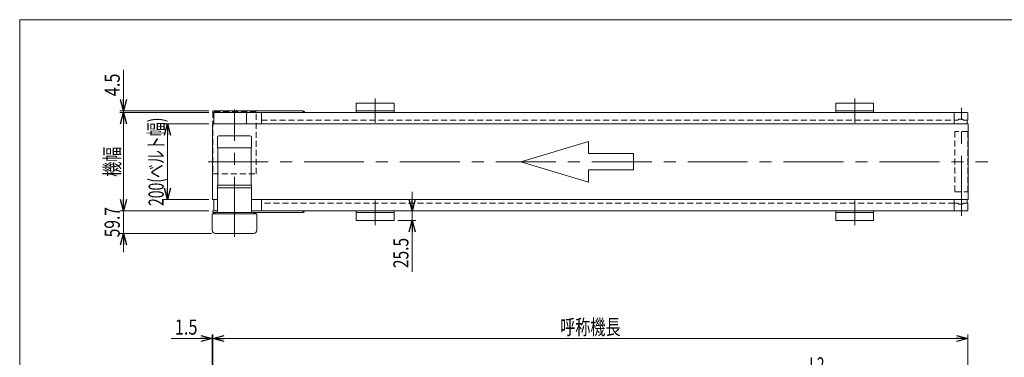
# Model space of a CAD drawing. Units: millimetres. Extents: x -1970 to 1970, y -1352 to 1351.
# Drawn here: x -1970 to 637, y 458 to 1351 of the extents above; entities that cross this region are included whole.
import ezdxf
from ezdxf.enums import TextEntityAlignment as Align

# ---------------------------------------------------------------- set-up
doc = ezdxf.new("R2010")
doc.units = ezdxf.units.MM
doc.header["$LTSCALE"] = 2.5
doc.linetypes.add('CENTERX2', pattern=[101.6, 63.5, -12.7, 12.7, -12.7])
doc.linetypes.add('DASHED2', pattern=[9.525, 6.35, -3.175])
doc.layers.add('_0-c_', color=7, linetype='Continuous')
doc.layers.add('ZUWAKU', color=7, linetype='Continuous')
doc.styles.add('dcStyle0', font='ＭＳ Ｐゴシック')
doc.dimstyles.new('dc_Rotated', dxfattribs={"dimtxt": 40, "dimasz": 30.00226, "dimexe": 10, "dimexo": 10, "dimgap": 10, "dimtad": 3, "dimdsep": 46, "dimtxsty": 'dcStyle0', "dimblk1": 'OPEN30', "dimblk2": 'OPEN30', "dimsah": 1, "dimcen": 0.09, "dimclrd": 2, "dimclre": 2, "dimclrt": 2, "dimadec": 0, "dimazin": 2, "dimtfac": 1, "dimtdec": 4, "dimtmove": 0, "dimatfit": 3, "dimfxl": 1, "dimarcsym": 1})

# ---------------------------------------------------------------- blocks, each defined once
blk = doc.blocks.new('_Open30')
at = {"color": 0, "linetype": 'ByBlock', "lineweight": -2}
for p, q in [((-1, 0.267949), (0, 0)), ((0, 0), (-1, -0.267949)), ((0, 0), (-1, 0))]:
    blk.add_line(p, q, dxfattribs=at)
blk = doc.blocks.new('*D7')
at = {"color": 2, "linetype": 'Continuous', "lineweight": 13}
for p, q in [((-1569.2, 507.9), (-1460.2, 507.9)), ((-1460.2, 297.4), (-1460.2, 517.9)), ((-1458.7, 507.9), (-1460.2, 507.9)), ((-1458.7, 66.9), (-1458.7, 517.9)), ((-1408.7, 507.9), (-1458.7, 507.9))]:
    blk.add_line(p, q, dxfattribs=at)
at = {"color": 2, "xscale": 30.00230533929425, "yscale": 30.00163160504256}
for p, rotation in [((-1460.2, 507.9), 360), ((-1458.7, 507.9), 180)]:
    blk.add_blockref('_Open30', p, dxfattribs=dict(at, rotation=rotation))
at = {"color": 2, "style": 'dcStyle0', "width": 0.857311}
blk.add_text('1.5', height=40, dxfattribs=at).set_placement((-1559.2, 517.9), (-1499.2, 517.9), align=Align.FIT)
blk = doc.blocks.new('*D8')
at = {"color": 2, "linetype": 'Continuous', "lineweight": 13}
for p, q in [((-1458.7, 66.9), (-1458.7, 517.9)), ((-1458.7, 507.9), (541.3, 507.9)), ((541.3, 82.9), (541.3, 517.9))]:
    blk.add_line(p, q, dxfattribs=at)
at = {"color": 2, "xscale": 30.00230533929425, "yscale": 30.00163160504256}
for p, rotation in [((-1458.7, 507.9), 180), ((541.3, 507.9), 360)]:
    blk.add_blockref('_Open30', p, dxfattribs=dict(at, rotation=rotation))
at = {"color": 2, "style": 'dcStyle0', "width": 0.6875}
blk.add_text('呼称機長', height=40, dxfattribs=at).set_placement((-538.7, 517.9), (-378.7, 517.9), align=Align.FIT)
blk = doc.blocks.new('*D14')
at = {"color": 2, "linetype": 'Continuous', "lineweight": 13}
for p, q in [((-258.7, 97.9), (-258.7, 417.9)), ((541.3, 82.9), (541.3, 417.9)), ((-258.7, 407.9), (541.3, 407.9))]:
    blk.add_line(p, q, dxfattribs=at)
at = {"color": 2, "xscale": 30.00230533929425, "yscale": 30.00163160504256}
for p, rotation in [((-258.7, 407.9), 180), ((541.3, 407.9), 360)]:
    blk.add_blockref('_Open30', p, dxfattribs=dict(at, rotation=rotation))
at = {"color": 2, "style": 'dcStyle0', "width": 0.661565}
blk.add_text('L2', height=40, dxfattribs=at).set_placement((121.3, 417.9), (161.3, 417.9), align=Align.FIT)
blk = doc.blocks.new('*D46')
at = {"color": 2, "linetype": 'Continuous', "lineweight": 13}
for p, q in [((-1469.3, 1075.4), (-1588.7, 1075.4)), ((-1578.7, 875.4), (-1578.7, 1075.4)), ((-1469.3, 875.4), (-1588.7, 875.4))]:
    blk.add_line(p, q, dxfattribs=at)
at = {"color": 2, "xscale": 30.00230533929425, "yscale": 30.00163160504256}
for p, rotation in [((-1578.7, 1075.4), 90), ((-1578.7, 875.4), 270)]:
    blk.add_blockref('_Open30', p, dxfattribs=dict(at, rotation=rotation))
at = {"color": 2, "style": 'dcStyle0', "width": 0.705235}
blk.add_text('200(ベルト幅)', height=40, rotation=90, dxfattribs=at).set_placement((-1588.7, 858.4), (-1588.7, 1092.4), align=Align.FIT)
blk = doc.blocks.new('*D47')
at = {"color": 2, "linetype": 'Continuous', "lineweight": 13}
for p, q in [((-1695.1, 895.4), (-1695.1, 845.4)), ((-1468.7, 845.4), (-1705.1, 845.4)), ((-1695.1, 785.7), (-1695.1, 845.4)), ((-1462, 785.7), (-1705.1, 785.7)), ((-1695.1, 735.7), (-1695.1, 785.7))]:
    blk.add_line(p, q, dxfattribs=at)
at = {"color": 2, "xscale": 30.00230533929425, "yscale": 30.00163160504256}
for p, rotation in [((-1695.1, 845.4), 270), ((-1695.1, 785.7), 90)]:
    blk.add_blockref('_Open30', p, dxfattribs=dict(at, rotation=rotation))
at = {"color": 2, "style": 'dcStyle0', "width": 0.807452}
blk.add_text('59.7', height=40, rotation=90, dxfattribs=at).set_placement((-1705.1, 775.5), (-1705.1, 855.5), align=Align.FIT)
blk = doc.blocks.new('*D48')
at = {"color": 2, "linetype": 'Continuous', "lineweight": 13}
for p, q in [((-1695.1, 1218.8), (-1695.1, 1109.9)), ((-1468.7, 1109.9), (-1705.1, 1109.9)), ((-1468.7, 1105.4), (-1705.1, 1105.4)), ((-1695.1, 1109.9), (-1695.1, 1105.4)), ((-1695.1, 1055.4), (-1695.1, 1105.4))]:
    blk.add_line(p, q, dxfattribs=at)
at = {"color": 2, "xscale": 30.00230533929425, "yscale": 30.00163160504256}
for p, rotation in [((-1695.1, 1109.9), 270), ((-1695.1, 1105.4), 90)]:
    blk.add_blockref('_Open30', p, dxfattribs=dict(at, rotation=rotation))
at = {"color": 2, "style": 'dcStyle0', "width": 0.857311}
blk.add_text('4.5', height=40, rotation=90, dxfattribs=at).set_placement((-1705.1, 1148.8), (-1705.1, 1208.8), align=Align.FIT)
blk = doc.blocks.new('*D49')
at = {"color": 2, "linetype": 'Continuous', "lineweight": 13}
for p, q in [((-1468.7, 1105.4), (-1705.1, 1105.4)), ((-1695.1, 845.4), (-1695.1, 1105.4)), ((-1468.7, 845.4), (-1705.1, 845.4))]:
    blk.add_line(p, q, dxfattribs=at)
at = {"color": 2, "xscale": 30.00230533929425, "yscale": 30.00163160504256}
for p, rotation in [((-1695.1, 1105.4), 90), ((-1695.1, 845.4), 270)]:
    blk.add_blockref('_Open30', p, dxfattribs=dict(at, rotation=rotation))
at = {"color": 4, "style": 'dcStyle0', "width": 0.6875}
blk.add_text('機幅', height=40, rotation=90, dxfattribs=at).set_placement((-1705.1, 935.4), (-1705.1, 1015.4), align=Align.FIT)
blk = doc.blocks.new('DC_GROUP_W_MB23OD_S_020_12_23')
at = {"color": 4, "linetype": 'DASHED2', "lineweight": 13}
for p, q in [((540.8, 1055.4), (506.8, 1055.4)), ((506.8, 1055.4), (506.8, 895.4)), ((540.8, 895.4), (540.8, 1055.4)), ((506.8, 895.4), (540.8, 895.4))]:
    blk.add_line(p, q, dxfattribs=at)
blk = doc.blocks.new('*D52')
at = {"color": 2, "linetype": 'Continuous', "lineweight": 13}
for p, q in [((-930.5, 895.4), (-930.5, 845.4)), ((-968.7, 845.4), (-920.5, 845.4)), ((-930.5, 845.4), (-930.5, 819.9)), ((-968.7, 819.9), (-920.5, 819.9)), ((-930.5, 683.9), (-930.5, 819.9))]:
    blk.add_line(p, q, dxfattribs=at)
at = {"color": 2, "xscale": 30.00230533929425, "yscale": 30.00163160504256}
for p, rotation in [((-930.5, 845.4), 270), ((-930.5, 819.9), 90)]:
    blk.add_blockref('_Open30', p, dxfattribs=dict(at, rotation=rotation))
at = {"color": 2, "style": 'dcStyle0', "width": 0.807452}
blk.add_text('25.5', height=40, rotation=90, dxfattribs=at).set_placement((-940.5, 693.9), (-940.5, 773.9), align=Align.FIT)
blk = doc.blocks.new('DC_GROUP_W_MB23OD_S_020_12_2')
at = {"layer": 'ZUWAKU', "color": 7, "linetype": 'Continuous', "lineweight": 13}
for p, q in [((1970, 1351.3), (-1970, 1351.3)), ((-1970, 1351.3), (-1970, -1328.7))]:
    blk.add_line(p, q, dxfattribs=at)
blk = doc.blocks.new('DC_GROUP_W_MB23OD_S_020_12_24')
at = {"layer": '_0-c_', "color": 4, "linetype": 'DASHED2', "lineweight": 13}
for p, q in [((-1458.4, 1107.4), (-1458.4, 943.4)), ((-1344.1, 1107.4), (-1458.4, 1107.4)), ((-1344.1, 943.4), (-1344.1, 1107.4)), ((-1458.4, 943.4), (-1344.1, 943.4))]:
    blk.add_line(p, q, dxfattribs=at)

msp = doc.modelspace()

# ---------------------------------------------------------------- linework, layer by layer
at = {"color": 7, "linetype": 'Continuous', "lineweight": 13}
for p, q in [((-1078.71887408, 1130.86472065), (-978.71887408, 1130.86472065)), ((-1078.71887408, 1105.36472065), (-1078.71887408, 1130.86472065)), ((-978.71887408, 1130.86472065), (-978.71887408, 1105.36472065)), ((191.28112592, 1105.36472065), (191.28112592, 1130.86472065)), ((191.28112592, 1130.86472065), (291.28112592, 1130.86472065)), ((291.28112592, 1130.86472065), (291.28112592, 1105.36472065)), ((-1458.71887408, 1109.86472065), (-1219.31871619, 1109.86472065)), ((-1458.71887408, 1109.86472065), (-1458.71887408, 1105.36472065)), ((-1458.71887408, 1105.36472065), (539.28112592, 1105.36472065)), ((-1456.21903608, 1075.36472065), (-1456.21903608, 1105.36472065)), ((-1369.72183455, 1102.36472065), (-1369.72183455, 1075.36472065)), ((-1329.72183455, 1105.36472065), (-1329.72183455, 1075.36472065)), ((-1219.31871619, 1105.36472065), (-1219.31871619, 1109.86472065)), ((-978.71887408, 1109.86472065), (-1078.71887408, 1109.86472065)), ((291.28112592, 1109.86472065), (191.28112592, 1109.86472065)), ((504.28112592, 1105.36472065), (504.28112592, 1075.36472065)), ((541.28112592, 1103.36472065), (541.28112592, 1085.86472065)), ((-1459.26887408, 1075.36472065), (-1459.26887408, 875.36472065)), ((-1459.26887408, 1075.36472065), (541.68440627, 1075.36472065)), ((504.28112592, 1085.36472065), (514.28112592, 1085.36472065)), ((516.78112592, 1087.86472065), (514.28112592, 1085.36472065)), ((526.78112592, 1087.86472065), (516.78112592, 1087.86472065)), ((529.28112592, 1085.36472065), (526.78112592, 1087.86472065)), ((529.28112592, 1085.36472065), (540.78112592, 1085.36472065)), ((539.28112592, 1075.36472065), (539.28112592, 1085.36472065)), ((541.68112592, 1075.36472065), (541.68112592, 875.36472065)), ((-1360.21887408, 1044.16472065), (-1442.21887408, 1044.16472065)), ((-1446.21887408, 1012.16472065), (-1446.21887408, 1040.16472065)), ((-1356.21887408, 1012.16472065), (-1356.21887408, 1040.16472065)), ((-1446.21887408, 1012.16472065), (-1356.21887408, 1012.16472065)), ((-1445.71887408, 1012.16472065), (-1445.71887408, 913.36472065)), ((-1356.71887408, 1012.16472065), (-1356.71887408, 913.36472065)), ((-1446.21887408, 913.36472065), (-1446.21887408, 840.86472065)), ((-1356.21887408, 913.36472065), (-1446.21887408, 913.36472065)), ((-1356.21887408, 913.36472065), (-1356.21887408, 840.86472065)), ((-1356.21887408, 906.36472065), (-1446.21887408, 906.36472065)), ((-1459.26887408, 875.36472065), (-1446.21887408, 875.36472065)), ((-1456.21903608, 845.36472065), (-1456.21903608, 875.36472065)), ((-1356.21887408, 875.36472065), (541.68440627, 875.36472065)), ((-1329.72183455, 875.36472065), (-1329.72183455, 845.36472065)), ((504.28112592, 875.36472065), (504.28112592, 845.36472065)), ((514.28112592, 865.36472065), (504.28112592, 865.36472065)), ((514.28112592, 865.36472065), (516.78112592, 862.86472065)), ((516.78112592, 862.86472065), (526.78112592, 862.86472065)), ((526.78112592, 862.86472065), (529.28112592, 865.36472065)), ((540.78112592, 865.36472065), (529.28112592, 865.36472065)), ((539.28112592, 865.36472065), (539.28112592, 875.36472065)), ((541.28112592, 864.86472065), (541.28112592, 847.36472065)), ((-1460.00192277, 793.66472065), (-1460.00192277, 837.66472065)), ((-1460.00192277, 837.66472065), (-1342.39707658, 837.66472065)), ((-1458.71887408, 845.36472065), (-1458.71887408, 840.86472065)), ((-1446.21887408, 845.36472065), (-1458.71887408, 845.36472065)), ((-1219.71871619, 840.86472065), (-1458.71887408, 840.86472065)), ((-1456.36852361, 837.66472065), (-1456.36852361, 840.86472065)), ((-1453.1713026, 840.86472065), (-1453.1713026, 837.66472065)), ((539.28112592, 845.36472065), (-1356.21887408, 845.36472065)), ((-1349.26415774, 837.66472065), (-1349.26415774, 840.86472065)), ((-1346.06947487, 840.86472065), (-1346.06947487, 837.66472065)), ((-1342.39707658, 837.66472065), (-1342.39707658, 793.66472065)), ((-1219.71871619, 840.86472065), (-1219.71871619, 845.36472065)), ((-1078.71887408, 819.86472065), (-1078.71887408, 845.36472065)), ((-1078.71887408, 840.86472065), (-978.71887408, 840.86472065)), ((-978.71887408, 845.36472065), (-978.71887408, 819.86472065)), ((191.28112592, 819.86472065), (191.28112592, 845.36472065)), ((191.28112592, 840.86472065), (291.28112592, 840.86472065)), ((291.28112592, 845.36472065), (291.28112592, 819.86472065)), ((-978.71887408, 819.86472065), (-1078.71887408, 819.86472065)), ((291.28112592, 819.86472065), (191.28112592, 819.86472065)), ((-1350.39707658, 785.66472065), (-1452.00192277, 785.66472065))]:
    msp.add_line(p, q, dxfattribs=at)
at = {"color": 3, "linetype": 'CENTERX2', "lineweight": 13}
for p, q in [((-1028.71887408, 1143.16582526), (-1028.71887408, 1078.16582526)), ((241.28112592, 1143.16582526), (241.28112592, 1078.16582526)), ((-1401.21887408, 777.07555021), (-1401.21887408, 1113.81472852)), ((523.78112592, 832.63472065), (523.78112592, 1117.97472065)), ((-1471.0150151, 975.36472065), (593.83986967, 975.36472065)), ((-1028.71887408, 872.56361604), (-1028.71887408, 807.56361604)), ((241.28112592, 872.56361604), (241.28112592, 807.56361604))]:
    msp.add_line(p, q, dxfattribs=at)
at = {"color": 4, "linetype": 'DASHED2', "lineweight": 13}
for p, q in [((-1329.72183455, 1085.36472065), (504.28112592, 1085.36472065)), ((504.28112592, 865.36472065), (-1329.72183455, 865.36472065))]:
    msp.add_line(p, q, dxfattribs=at)
at = {"color": 4, "linetype": 'Continuous', "lineweight": 13}
for p, q in [((-642.78741995, 975.36472065), (-463.69010332, 1029.09391564)), ((-463.69010332, 1029.09391564), (-463.69010332, 996.85639865)), ((-463.69010332, 996.85639865), (-344.29189222, 996.85639865)), ((-344.29189222, 996.85639865), (-344.29189222, 953.87304265)), ((-463.69010332, 921.63552566), (-642.78741995, 975.36472065)), ((-344.29189222, 953.87304265), (-463.69010332, 953.87304265)), ((-463.69010332, 953.87304265), (-463.69010332, 921.63552566))]:
    msp.add_line(p, q, dxfattribs=at)
at = {"color": 7, "linetype": 'Continuous', "lineweight": 13}
for centre, radius, start, end in [((-1366.72183455, 1102.36472065), 3, 90, 180), ((-1220.81871619, 1103.86472065), 6, 14.4775121859, 75.5224878141), ((539.28112592, 1103.36472065), 2, 0, 90), ((540.78112592, 1085.86472065), 0.5, 270, 0), ((-1442.21887408, 1040.16472065), 4, 90, 180), ((-1360.21887408, 1040.16472065), 4, 0, 90), ((540.78112592, 864.86472065), 0.5, 0, 90), ((-1221.21871619, 846.86472065), 6, 284.4775121859, 345.5224878141), ((539.28112592, 847.36472065), 2, 270, 0), ((-1452.00192277, 793.66472065), 8, 180, 270), ((-1350.39707658, 793.66472065), 8, 270, 0)]:
    msp.add_arc(centre, radius, start, end, dxfattribs=at)

# ---------------------------------------------------------------- block references
at = {"linetype": 'Continuous'}
msp.add_blockref('DC_GROUP_W_MB23OD_S_020_12_23', (0, 0), dxfattribs=at)
at = {"layer": '_0-c_', "linetype": 'Continuous'}
msp.add_blockref('DC_GROUP_W_MB23OD_S_020_12_24', (0, 0), dxfattribs=at)
at = {"layer": 'ZUWAKU', "linetype": 'Continuous'}
msp.add_blockref('DC_GROUP_W_MB23OD_S_020_12_2', (0, 0), dxfattribs=at)

# ---------------------------------------------------------------- dimensions: what is measured, and where the dimension line sits
at = {"linetype": 'Continuous', "lineweight": 13}
for base, p1, p2, picture, middle in [((-1695.10090797, 1105.36472065), (-1458.71887408, 1109.86472065), (-1458.71887408, 1105.36472065), '*D48', (-1695.10090797, 1178.84252065)), ((-1695.10090797, 845.36472065), (-1452.00192277, 785.66472065), (-1458.71887408, 845.36472065), '*D47', (-1695.10090797, 815.51472065)), ((-930.48569851, 819.86472065), (-978.71887408, 845.36472065), (-978.71887408, 819.86472065), '*D52', (-930.48569851, 733.88996872))]:
    dim = msp.add_linear_dim(base=base, p1=p1, p2=p2, angle=90, dimstyle='dc_Rotated', override={"dimtxt": 40, "dimasz": 30.00226, "dimexe": 10, "dimexo": 10, "dimgap": 10, "dimtad": 3, "dimtih": 0, "dimtoh": 0, "dimdec": 2, "dimlfac": 1, "dimzin": 8, "dimtxsty": 'dcStyle0', "dimblk1": 'Open30', "dimblk2": 'Open30', "dimsah": 1, "dimclrd": 2, "dimclre": 2, "dimclrt": 2, "dimazin": 2, "dimtofl": 1, "dimtolj": 0, "dimtzin": 8, "dimarcsym": 1}, dxfattribs=at)
    dim.commit()
    dim.dimension.update_dxf_attribs({"geometry": picture, "text_midpoint": middle, "dimtype": 160})
for base, p1, p2, text, override, picture, middle in [((-1695.10090797, 1105.36472065), (-1458.71887408, 845.36472065), (-1458.71887408, 1105.36472065), '機幅', {"dimtxt": 40, "dimasz": 30.00226, "dimexe": 10, "dimexo": 10, "dimgap": 10, "dimtad": 3, "dimtih": 0, "dimtoh": 0, "dimdec": 2, "dimlfac": 1, "dimzin": 8, "dimtxsty": 'dcStyle0', "dimblk1": 'Open30', "dimblk2": 'Open30', "dimsah": 1, "dimclrd": 2, "dimclre": 2, "dimclrt": 4, "dimazin": 2, "dimtofl": 1, "dimtolj": 0, "dimtzin": 8, "dimarcsym": 1}, '*D49', (-1695.10090797, 975.36472065)), ((-1578.71887408, 1075.36472065), (-1459.26887408, 875.36472065), (-1459.26887408, 1075.36472065), '<>(ベルト幅)', {"dimtxt": 40, "dimasz": 30.00226, "dimexe": 10, "dimexo": 10, "dimgap": 10, "dimtad": 3, "dimtih": 0, "dimtoh": 0, "dimdec": 2, "dimlfac": 1, "dimzin": 8, "dimtxsty": 'dcStyle0', "dimblk1": 'Open30', "dimblk2": 'Open30', "dimsah": 1, "dimclrd": 2, "dimclre": 2, "dimclrt": 2, "dimazin": 2, "dimtofl": 1, "dimtolj": 0, "dimtzin": 8, "dimarcsym": 1}, '*D46', (-1578.71887408, 975.36472065))]:
    dim = msp.add_linear_dim(base=base, p1=p1, p2=p2, angle=90, text=text, dimstyle='dc_Rotated', override=override, dxfattribs=at)
    dim.commit()
    dim.dimension.update_dxf_attribs({"geometry": picture, "text_midpoint": middle, "dimtype": 160})
dim = msp.add_linear_dim(base=(-1460.21899924, 507.93785396), p1=(-1458.71887408, 56.93782396), p2=(-1460.21899924, 287.43791519), dimstyle='dc_Rotated', override={"dimtxt": 40, "dimasz": 30.00226, "dimexe": 10, "dimexo": 10, "dimgap": 10, "dimtad": 3, "dimtih": 0, "dimtoh": 0, "dimdec": 2, "dimlfac": 1, "dimzin": 8, "dimtxsty": 'dcStyle0', "dimblk1": 'Open30', "dimblk2": 'Open30', "dimsah": 1, "dimclrd": 2, "dimclre": 2, "dimclrt": 2, "dimazin": 2, "dimtofl": 1, "dimtolj": 0, "dimtzin": 8, "dimarcsym": 1}, dxfattribs=at)
dim.commit()
dim.dimension.update_dxf_attribs({"geometry": '*D7', "text_midpoint": (-1529.19679924, 507.93785396), "dimtype": 160})
for base, p1, text, picture, middle in [((541.28112592, 507.93785396), (-1458.71887408, 56.93782396), '呼称機長', '*D8', (-458.71887408, 507.93785396)), ((541.28112592, 407.93785396), (-258.71887408, 87.93785396), 'L2', '*D14', (141.28112592, 407.93785396))]:
    dim = msp.add_linear_dim(base=base, p1=p1, p2=(541.28112592, 72.93785396), text=text, dimstyle='dc_Rotated', override={"dimtxt": 40, "dimasz": 30.00226, "dimexe": 10, "dimexo": 10, "dimgap": 10, "dimtad": 3, "dimtih": 0, "dimtoh": 0, "dimdec": 2, "dimlfac": 1, "dimzin": 8, "dimtxsty": 'dcStyle0', "dimblk1": 'Open30', "dimblk2": 'Open30', "dimsah": 1, "dimclrd": 2, "dimclre": 2, "dimclrt": 2, "dimazin": 2, "dimtofl": 1, "dimtolj": 0, "dimtzin": 8, "dimarcsym": 1}, dxfattribs=at)
    dim.commit()
    dim.dimension.update_dxf_attribs({"geometry": picture, "text_midpoint": middle, "dimtype": 160})

doc.saveas('drawing.dxf')
